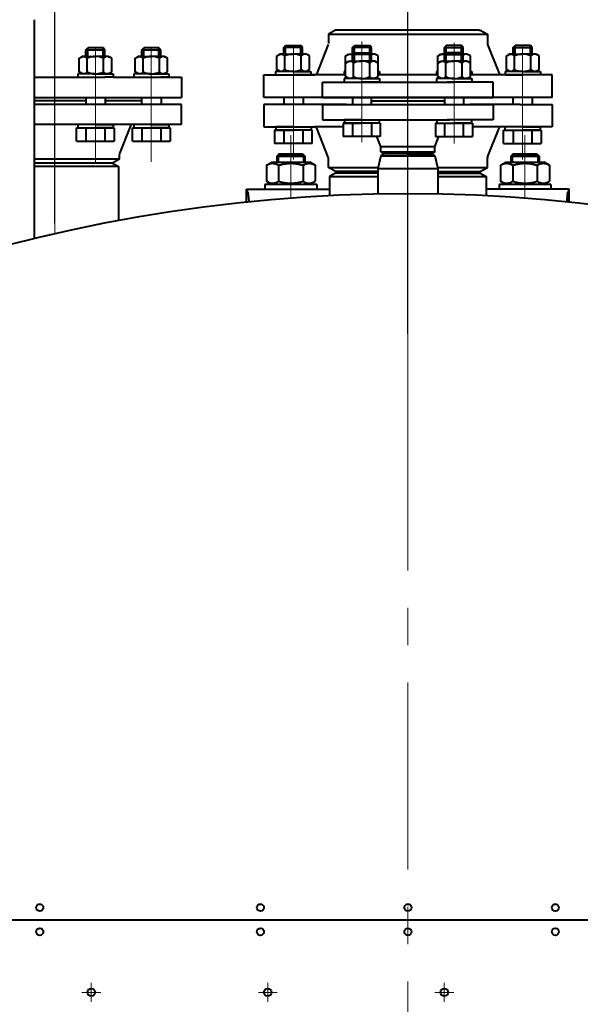
# Model space of a CAD drawing. Units: millimetres. Extents: x -24632 to -6812, y -29707 to -21307.
# Drawn here: x -14598 to -14122, y -22679 to -21842 of the extents above; entities that cross this region are included whole.
import ezdxf

# ---------------------------------------------------------------- set-up
doc = ezdxf.new("R2010")
doc.units = ezdxf.units.MM
doc.linetypes.add('CENTER', pattern=[50.8, 31.75, -6.35, 6.35, -6.35])
for name, color, linetype, lineweight in [('котел', 150, 'Continuous', 40), ('оси', 253, 'CENTER', 13), ('размеры', 253, 'Continuous', 13)]:
    doc.layers.add(name, color=color, linetype=linetype, lineweight=lineweight)
doc.styles.add('энтророс', font='geniso.shx', dxfattribs={"height": 60})
doc.dimstyles.new('20', dxfattribs={"dimtxt": 60, "dimasz": 50, "dimexe": 20, "dimexo": 0.625, "dimgap": 20, "dimtad": 1, "dimdec": 0, "dimtxsty": 'энтророс', "dimcen": 2.5, "dimadec": 0, "dimazin": 0, "dimtfac": 1, "dimtdec": 0, "dimtmove": 0, "dimatfit": 3, "dimfxl": 1, "dimarcsym": 0})

# ---------------------------------------------------------------- blocks, each defined once
blk = doc.blocks.new('*D76')
at = {"layer": 'Defpoints', "color": 0, "ltscale": 10, "transparency": 16777216}
for p in [(-12967.43, -21608.04), (-14268.02, -22109.6), (-12967.43, -22701.1)]:
    blk.add_point(p, dxfattribs=at)
at = {"layer": 'размеры', "color": 0, "lineweight": -2, "ltscale": 10, "transparency": 16777216}
for p, q in [((-14268.02, -22108.98), (-14268.02, -21588.04)), ((-12967.43, -22700.48), (-12967.43, -21588.04)), ((-14218.02, -21608.04), (-13017.43, -21608.04))]:
    blk.add_line(p, q, dxfattribs=at)
at = {"layer": 'размеры', "color": 0, "ltscale": 10, "transparency": 16777216}
for points in [[(-14218.02, -21599.7), (-14218.02, -21616.37), (-14268.02, -21608.04)], [(-13017.43, -21599.7), (-13017.43, -21616.37), (-12967.43, -21608.04)]]:
    blk.add_solid(points, dxfattribs=at)
at = {"layer": 'размеры', "color": 0, "ltscale": 10, "transparency": 16777216, "insert": (-13631.18, -21558.04), "char_height": 60, "attachment_point": 5, "style": 'энтророс'}
blk.add_mtext('1300', dxfattribs=at)
blk = doc.blocks.new('*D69')
at = {"layer": 'Defpoints', "color": 0, "ltscale": 10, "transparency": 16777216}
for p in [(-14268.02, -21709.27), (-14268.02, -21989.04), (-14568.02, -22015.75)]:
    blk.add_point(p, dxfattribs=at)
at = {"layer": 'размеры', "color": 0, "lineweight": -2, "ltscale": 10, "transparency": 16777216}
for p, q in [((-14568.02, -22015.12), (-14568.02, -21689.27)), ((-14268.02, -21988.42), (-14268.02, -21689.27)), ((-14518.02, -21709.27), (-14318.02, -21709.27))]:
    blk.add_line(p, q, dxfattribs=at)
at = {"layer": 'размеры', "color": 0, "ltscale": 10, "transparency": 16777216}
for points in [[(-14518.02, -21700.94), (-14518.02, -21717.6), (-14568.02, -21709.27)], [(-14318.02, -21700.94), (-14318.02, -21717.6), (-14268.02, -21709.27)]]:
    blk.add_solid(points, dxfattribs=at)
at = {"layer": 'размеры', "color": 0, "ltscale": 10, "transparency": 16777216, "insert": (-14411.71, -21659.27), "char_height": 60, "attachment_point": 5, "style": 'энтророс'}
blk.add_mtext('300', dxfattribs=at)
blk = doc.blocks.new('*D20')
at = {"layer": 'Defpoints', "color": 0, "ltscale": 10, "transparency": 16777216}
for p in [(-14268.02, -21709.27), (-14268.02, -21989.04), (-13968.02, -22015.75)]:
    blk.add_point(p, dxfattribs=at)
at = {"layer": 'размеры', "color": 0, "lineweight": -2, "ltscale": 10, "transparency": 16777216}
for p, q in [((-14268.02, -21988.42), (-14268.02, -21689.27)), ((-13968.02, -22015.12), (-13968.02, -21689.27)), ((-14018.02, -21709.27), (-14218.02, -21709.27))]:
    blk.add_line(p, q, dxfattribs=at)
at = {"layer": 'размеры', "color": 0, "ltscale": 10, "transparency": 16777216}
for points in [[(-14218.02, -21700.94), (-14218.02, -21717.6), (-14268.02, -21709.27)], [(-14018.02, -21700.94), (-14018.02, -21717.6), (-13968.02, -21709.27)]]:
    blk.add_solid(points, dxfattribs=at)
at = {"layer": 'размеры', "color": 0, "ltscale": 10, "transparency": 16777216, "insert": (-14124.32, -21659.27), "char_height": 60, "attachment_point": 5, "style": 'энтророс'}
blk.add_mtext('300', dxfattribs=at)

msp = doc.modelspace()

# ---------------------------------------------------------------- linework, layer by layer
at = {"layer": 'котел'}
for p, q in [((-14585.39, -22028.26), (-14585.39, -21842.21)), ((-14329.52, -21851.12), (-14335.52, -21854.58)), ((-14335.52, -21854.58), (-14335.52, -21862.48)), ((-14335.52, -21854.58), (-14200.52, -21854.58)), ((-14207.52, -21851.12), (-14329.52, -21851.12)), ((-14207.52, -21851.12), (-14206.52, -21851.12)), ((-14206.52, -21851.12), (-14200.52, -21854.58)), ((-14200.52, -21854.58), (-14200.52, -21862.48)), ((-14541.58, -21867.68), (-14540.08, -21866.18)), ((-14527.08, -21866.18), (-14540.08, -21866.18)), ((-14525.58, -21867.68), (-14527.08, -21866.18)), ((-14494.02, -21867.68), (-14492.53, -21866.18)), ((-14479.53, -21866.18), (-14492.53, -21866.18)), ((-14478.03, -21867.68), (-14479.53, -21866.18)), ((-14373.57, -21865.68), (-14372.07, -21864.18)), ((-14357.58, -21865.68), (-14373.57, -21865.69)), ((-14372.07, -21864.18), (-14359.07, -21864.18)), ((-14357.58, -21865.68), (-14359.07, -21864.18)), ((-14335.66, -21863.22), (-14345.51, -21887.86)), ((-14314.98, -21865.68), (-14313.48, -21864.18)), ((-14298.98, -21865.68), (-14314.98, -21865.69)), ((-14313.48, -21864.18), (-14300.48, -21864.18)), ((-14298.98, -21865.68), (-14300.48, -21864.18)), ((-14237.05, -21865.68), (-14235.55, -21864.18)), ((-14237.05, -21865.68), (-14221.05, -21865.69)), ((-14222.55, -21864.18), (-14235.55, -21864.18)), ((-14221.05, -21865.68), (-14222.55, -21864.18)), ((-14200.37, -21863.22), (-14190.52, -21887.86)), ((-14178.45, -21865.68), (-14176.96, -21864.18)), ((-14178.45, -21865.68), (-14162.46, -21865.69)), ((-14163.96, -21864.18), (-14176.96, -21864.18)), ((-14162.46, -21865.68), (-14163.96, -21864.18)), ((-14547.44, -21874.97), (-14544.58, -21873.32)), ((-14547.44, -21886.47), (-14547.44, -21874.97)), ((-14544.58, -21873.32), (-14533.58, -21873.32)), ((-14541.58, -21867.68), (-14525.58, -21867.69)), ((-14540.51, -21886.47), (-14540.51, -21874.97)), ((-14522.58, -21873.32), (-14533.58, -21873.32)), ((-14526.65, -21886.47), (-14526.65, -21874.97)), ((-14519.72, -21874.97), (-14522.58, -21873.32)), ((-14519.72, -21886.47), (-14519.72, -21874.97)), ((-14499.88, -21874.97), (-14497.03, -21873.32)), ((-14499.88, -21886.47), (-14499.88, -21874.97)), ((-14497.03, -21873.32), (-14486.03, -21873.32)), ((-14494.02, -21867.68), (-14478.03, -21867.69)), ((-14492.96, -21886.47), (-14492.96, -21874.97)), ((-14475.03, -21873.32), (-14486.03, -21873.32)), ((-14479.1, -21886.47), (-14479.1, -21874.97)), ((-14472.17, -21874.97), (-14475.03, -21873.32)), ((-14472.17, -21886.47), (-14472.17, -21874.97)), ((-14379.43, -21872.97), (-14376.57, -21871.32)), ((-14379.43, -21884.47), (-14379.43, -21872.97)), ((-14376.57, -21871.32), (-14365.57, -21871.32)), ((-14372.5, -21884.47), (-14372.5, -21872.97)), ((-14354.57, -21871.32), (-14365.57, -21871.32)), ((-14358.65, -21884.47), (-14358.65, -21872.97)), ((-14351.72, -21872.97), (-14354.57, -21871.32)), ((-14351.72, -21884.47), (-14351.72, -21872.97)), ((-14321.08, -21872.97), (-14318.22, -21871.32)), ((-14321.08, -21884.47), (-14321.08, -21872.97)), ((-14318.22, -21871.32), (-14314.62, -21871.32)), ((-14314.98, -21871.68), (-14313.48, -21870.18)), ((-14298.99, -21871.68), (-14314.98, -21871.69)), ((-14313.48, -21870.18), (-14300.48, -21870.18)), ((-14298.99, -21871.68), (-14300.48, -21870.18)), ((-14296.22, -21871.32), (-14299.35, -21871.32)), ((-14293.36, -21872.97), (-14296.22, -21871.32)), ((-14293.36, -21884.47), (-14293.36, -21872.97)), ((-14242.67, -21872.97), (-14239.81, -21871.32)), ((-14242.67, -21884.47), (-14242.67, -21872.97)), ((-14239.81, -21871.32), (-14236.68, -21871.32)), ((-14237.04, -21871.68), (-14235.55, -21870.18)), ((-14237.04, -21871.68), (-14221.05, -21871.69)), ((-14222.55, -21870.18), (-14235.55, -21870.18)), ((-14221.05, -21871.68), (-14222.55, -21870.18)), ((-14217.81, -21871.32), (-14221.42, -21871.32)), ((-14214.95, -21872.97), (-14217.81, -21871.32)), ((-14214.95, -21884.47), (-14214.95, -21872.97)), ((-14184.31, -21872.97), (-14181.46, -21871.32)), ((-14184.31, -21884.47), (-14184.31, -21872.97)), ((-14181.46, -21871.32), (-14170.46, -21871.32)), ((-14177.39, -21884.47), (-14177.39, -21872.97)), ((-14159.46, -21871.32), (-14170.46, -21871.32)), ((-14163.53, -21884.47), (-14163.53, -21872.97)), ((-14156.6, -21872.97), (-14159.46, -21871.32)), ((-14156.6, -21884.47), (-14156.6, -21872.97)), ((-14321.08, -21878.97), (-14318.22, -21877.32)), ((-14321.08, -21890.47), (-14321.08, -21878.97)), ((-14318.22, -21877.32), (-14307.22, -21877.32)), ((-14314.15, -21890.47), (-14314.15, -21878.97)), ((-14296.22, -21877.32), (-14307.22, -21877.32)), ((-14300.29, -21890.47), (-14300.29, -21878.97)), ((-14293.37, -21878.97), (-14296.22, -21877.32)), ((-14293.37, -21890.47), (-14293.37, -21878.97)), ((-14242.66, -21878.97), (-14239.81, -21877.32)), ((-14242.66, -21890.47), (-14242.66, -21878.97)), ((-14239.81, -21877.32), (-14228.81, -21877.32)), ((-14235.74, -21890.47), (-14235.74, -21878.97)), ((-14217.81, -21877.32), (-14228.81, -21877.32)), ((-14221.88, -21890.47), (-14221.88, -21878.97)), ((-14214.95, -21878.97), (-14217.81, -21877.32)), ((-14214.95, -21890.47), (-14214.95, -21878.97)), ((-14585.39, -21891.12), (-14525.58, -21891.12)), ((-14533.58, -21888.12), (-14548.58, -21888.12)), ((-14548.58, -21888.12), (-14548.58, -21891.12)), ((-14548.58, -21891.12), (-14533.58, -21891.12)), ((-14544.58, -21888.12), (-14547.44, -21886.47)), ((-14533.58, -21888.12), (-14544.58, -21888.12)), ((-14533.58, -21888.12), (-14518.58, -21888.12)), ((-14533.58, -21888.12), (-14522.58, -21888.12)), ((-14518.58, -21891.12), (-14525.58, -21891.12)), ((-14522.58, -21888.12), (-14519.72, -21886.47)), ((-14518.58, -21888.12), (-14518.58, -21891.12)), ((-14518.25, -21891.12), (-14460.52, -21891.12)), ((-14486.03, -21888.12), (-14501.03, -21888.12)), ((-14501.03, -21888.12), (-14501.03, -21891.12)), ((-14501.03, -21891.12), (-14486.03, -21891.12)), ((-14497.03, -21888.12), (-14499.88, -21886.47)), ((-14486.03, -21888.12), (-14497.03, -21888.12)), ((-14486.03, -21888.12), (-14471.03, -21888.12)), ((-14486.03, -21888.12), (-14475.03, -21888.12)), ((-14471.03, -21891.12), (-14478.03, -21891.12)), ((-14475.03, -21888.12), (-14472.17, -21886.47)), ((-14471.03, -21888.12), (-14471.03, -21891.12)), ((-14460.52, -21891.12), (-14460.52, -21908.12)), ((-14390.52, -21908.12), (-14390.52, -21889.12)), ((-14390.52, -21889.12), (-14347.37, -21889.12)), ((-14365.57, -21886.12), (-14380.57, -21886.12)), ((-14380.57, -21886.12), (-14380.57, -21889.12)), ((-14380.57, -21889.12), (-14373.57, -21889.12)), ((-14376.57, -21886.12), (-14379.43, -21884.47)), ((-14365.57, -21886.12), (-14376.57, -21886.12)), ((-14365.57, -21886.12), (-14350.57, -21886.12)), ((-14365.57, -21886.12), (-14354.57, -21886.12)), ((-14321.08, -21889.12), (-14365.57, -21889.12)), ((-14354.57, -21886.12), (-14351.72, -21884.47)), ((-14350.57, -21886.12), (-14350.57, -21889.12)), ((-14321.08, -21886.12), (-14322.22, -21886.12)), ((-14322.22, -21886.12), (-14322.22, -21889.12)), ((-14307.22, -21892.12), (-14322.22, -21892.12)), ((-14322.22, -21892.12), (-14322.22, -21895.12)), ((-14318.22, -21892.12), (-14321.08, -21890.47)), ((-14307.22, -21892.12), (-14318.22, -21892.12)), ((-14307.22, -21892.12), (-14292.22, -21892.12)), ((-14307.22, -21892.12), (-14296.22, -21892.12)), ((-14296.22, -21892.12), (-14293.37, -21890.47)), ((-14293.37, -21886.12), (-14292.22, -21886.12)), ((-14242.66, -21889.12), (-14293.37, -21889.12)), ((-14292.22, -21886.12), (-14292.22, -21889.12)), ((-14292.22, -21892.12), (-14292.22, -21895.12)), ((-14242.66, -21886.12), (-14243.81, -21886.12)), ((-14243.81, -21886.12), (-14243.81, -21889.12)), ((-14228.81, -21892.12), (-14243.81, -21892.12)), ((-14243.81, -21892.12), (-14243.81, -21895.12)), ((-14239.81, -21892.12), (-14242.66, -21890.47)), ((-14228.81, -21892.12), (-14239.81, -21892.12)), ((-14228.81, -21892.12), (-14213.81, -21892.12)), ((-14228.81, -21892.12), (-14217.81, -21892.12)), ((-14217.81, -21892.12), (-14214.95, -21890.47)), ((-14214.95, -21886.12), (-14213.81, -21886.12)), ((-14145.52, -21889.12), (-14214.94, -21889.12)), ((-14213.81, -21886.12), (-14213.81, -21889.12)), ((-14213.81, -21892.12), (-14213.81, -21895.12)), ((-14170.46, -21886.12), (-14185.46, -21886.12)), ((-14185.46, -21886.12), (-14185.46, -21889.12)), ((-14185.46, -21889.12), (-14170.46, -21889.12)), ((-14181.46, -21886.12), (-14184.31, -21884.47)), ((-14170.46, -21886.12), (-14181.46, -21886.12)), ((-14170.46, -21886.12), (-14155.46, -21886.12)), ((-14170.46, -21886.12), (-14159.46, -21886.12)), ((-14155.46, -21889.12), (-14162.46, -21889.12)), ((-14159.46, -21886.12), (-14156.6, -21884.47)), ((-14155.46, -21886.12), (-14155.46, -21889.12)), ((-14145.52, -21908.12), (-14145.52, -21889.12)), ((-14340.52, -21895.12), (-14232.68, -21895.12)), ((-14340.52, -21908.12), (-14340.52, -21895.12)), ((-14322.22, -21895.12), (-14315.22, -21895.12)), ((-14292.22, -21895.12), (-14307.22, -21895.12)), ((-14243.81, -21895.12), (-14228.81, -21895.12)), ((-14195.52, -21895.12), (-14234.66, -21895.12)), ((-14213.81, -21895.12), (-14220.81, -21895.12)), ((-14195.52, -21908.12), (-14195.52, -21895.12)), ((-14585.39, -21908.12), (-14460.52, -21908.12)), ((-14541.82, -21908.12), (-14541.82, -21914.12)), ((-14525.34, -21908.12), (-14525.34, -21914.12)), ((-14494.27, -21908.12), (-14494.27, -21914.12)), ((-14477.79, -21908.12), (-14477.79, -21914.12)), ((-14145.52, -21908.12), (-14390.52, -21908.12)), ((-14373.57, -21908.12), (-14373.57, -21914.12)), ((-14357.1, -21908.12), (-14357.1, -21914.12)), ((-14340.52, -21908.12), (-14268.02, -21908.12)), ((-14315.22, -21908.12), (-14315.22, -21914.12)), ((-14299.22, -21908.12), (-14299.22, -21914.12)), ((-14268.02, -21908.12), (-14195.52, -21908.12)), ((-14236.8, -21908.1), (-14236.8, -21914.1)), ((-14220.82, -21908.1), (-14220.82, -21914.1)), ((-14178.93, -21908.12), (-14178.93, -21914.12)), ((-14162.46, -21908.12), (-14162.46, -21914.12)), ((-14162.46, -21908.12), (-14162.46, -21914.12)), ((-14541.82, -21911.12), (-14585.39, -21911.12)), ((-14541.82, -21911.12), (-14585.39, -21911.12)), ((-14460.52, -21914.12), (-14585.39, -21914.12)), ((-14494.27, -21911.12), (-14525.34, -21911.12)), ((-14494.27, -21911.12), (-14525.34, -21911.12)), ((-14460.52, -21931.12), (-14460.52, -21914.12)), ((-14320.52, -21914.12), (-14390.52, -21914.12)), ((-14390.52, -21914.12), (-14390.52, -21933.12)), ((-14363.02, -21914.12), (-14390.52, -21914.12)), ((-14390.52, -21914.12), (-14390.52, -21933.12)), ((-14340.52, -21914.12), (-14340.52, -21927.12)), ((-14340.52, -21914.12), (-14222.02, -21914.12)), ((-14340.52, -21914.12), (-14340.52, -21927.12)), ((-14340.52, -21914.12), (-14222.02, -21914.12)), ((-14340.52, -21914.12), (-14340.52, -21927.12)), ((-14340.52, -21914.12), (-14222.02, -21914.12)), ((-14340.52, -21914.12), (-14340.52, -21927.12)), ((-14340.52, -21914.12), (-14314.02, -21914.12)), ((-14320.52, -21914.12), (-14314.02, -21914.12)), ((-14320.52, -21914.12), (-14314.02, -21914.12)), ((-14320.52, -21914.12), (-14314.02, -21914.12)), ((-14320.52, -21914.12), (-14314.02, -21914.12)), ((-14299.22, -21911.12), (-14236.8, -21911.12)), ((-14222.02, -21914.12), (-14215.52, -21914.12)), ((-14222.02, -21914.12), (-14195.52, -21914.12)), ((-14222.02, -21914.12), (-14215.52, -21914.12)), ((-14222.02, -21914.12), (-14195.52, -21914.12)), ((-14222.02, -21914.12), (-14215.52, -21914.12)), ((-14222.02, -21914.12), (-14195.52, -21914.12)), ((-14222.02, -21914.12), (-14215.52, -21914.12)), ((-14222.02, -21914.12), (-14195.52, -21914.12)), ((-14173.02, -21914.12), (-14215.52, -21914.12)), ((-14195.52, -21914.12), (-14195.52, -21927.12)), ((-14195.52, -21914.12), (-14195.52, -21927.12)), ((-14195.52, -21914.12), (-14195.52, -21927.12)), ((-14195.52, -21914.12), (-14195.52, -21927.12)), ((-14173.02, -21914.12), (-14145.52, -21914.12)), ((-14145.52, -21914.12), (-14145.52, -21933.12)), ((-14460.52, -21931.12), (-14585.39, -21931.12)), ((-14533.58, -21931.12), (-14548.58, -21931.12)), ((-14548.58, -21931.12), (-14548.58, -21934.12)), ((-14533.58, -21931.12), (-14518.58, -21931.12)), ((-14518.58, -21931.12), (-14518.58, -21934.12)), ((-14512.87, -21955.76), (-14503.52, -21932.37)), ((-14486.03, -21931.12), (-14501.03, -21931.12)), ((-14501.03, -21931.12), (-14501.03, -21934.12)), ((-14486.03, -21931.12), (-14471.03, -21931.12)), ((-14471.03, -21931.12), (-14471.03, -21934.12)), ((-14390.52, -21933.12), (-14347.37, -21933.12)), ((-14390.52, -21933.12), (-14347.37, -21933.12)), ((-14365.34, -21933.12), (-14380.34, -21933.12)), ((-14380.34, -21933.12), (-14380.34, -21936.12)), ((-14365.34, -21933.12), (-14350.34, -21933.12)), ((-14350.34, -21933.12), (-14350.34, -21936.12)), ((-14322.98, -21933.12), (-14347.37, -21933.12)), ((-14340.52, -21927.12), (-14232.68, -21927.12)), ((-14340.52, -21927.12), (-14232.68, -21927.12)), ((-14340.52, -21927.12), (-14234.67, -21927.12)), ((-14340.52, -21927.12), (-14301.37, -21927.12)), ((-14306.98, -21927.12), (-14321.98, -21927.12)), ((-14321.98, -21927.12), (-14321.98, -21930.12)), ((-14321.98, -21930.12), (-14306.98, -21930.12)), ((-14306.99, -21927.12), (-14301.37, -21927.12)), ((-14306.99, -21927.12), (-14301.37, -21927.12)), ((-14306.99, -21927.12), (-14301.37, -21927.12)), ((-14306.99, -21927.12), (-14301.37, -21927.12)), ((-14306.98, -21927.12), (-14301.37, -21927.12)), ((-14292.46, -21927.12), (-14292.46, -21930.12)), ((-14243.57, -21927.12), (-14243.57, -21930.12)), ((-14234.67, -21927.12), (-14232.68, -21927.12)), ((-14234.67, -21927.12), (-14232.68, -21927.12)), ((-14234.67, -21927.12), (-14232.68, -21927.12)), ((-14234.67, -21927.12), (-14232.68, -21927.12)), ((-14195.51, -21927.12), (-14234.66, -21927.12)), ((-14195.51, -21927.12), (-14234.66, -21927.12)), ((-14195.51, -21927.12), (-14234.66, -21927.12)), ((-14195.51, -21927.12), (-14234.66, -21927.12)), ((-14234.66, -21927.12), (-14232.68, -21927.12)), ((-14214.04, -21930.12), (-14229.04, -21930.12)), ((-14214.04, -21927.12), (-14214.04, -21930.12)), ((-14145.52, -21933.12), (-14213.04, -21933.12)), ((-14170.7, -21933.12), (-14185.7, -21933.12)), ((-14185.7, -21933.12), (-14185.7, -21936.12)), ((-14170.7, -21933.12), (-14155.7, -21933.12)), ((-14155.7, -21933.12), (-14155.7, -21936.12)), ((-14548.58, -21934.12), (-14533.58, -21934.12)), ((-14518.58, -21934.12), (-14533.58, -21934.12)), ((-14501.03, -21934.12), (-14486.03, -21934.12)), ((-14471.03, -21934.12), (-14486.03, -21934.12)), ((-14380.34, -21936.12), (-14365.34, -21936.12)), ((-14350.34, -21936.12), (-14365.34, -21936.12)), ((-14335.66, -21959.01), (-14345.51, -21934.37)), ((-14335.66, -21959.01), (-14345.51, -21934.37)), ((-14291.46, -21941.32), (-14322.98, -21941.32)), ((-14291.16, -21949.26), (-14294.34, -21941.32)), ((-14244.88, -21949.26), (-14241.7, -21941.32)), ((-14244.57, -21941.32), (-14213.04, -21941.32)), ((-14200.37, -21959.01), (-14190.52, -21934.37)), ((-14200.37, -21959.01), (-14190.52, -21934.37)), ((-14185.7, -21936.12), (-14170.7, -21936.12)), ((-14155.7, -21936.12), (-14170.7, -21936.12)), ((-14549.58, -21945.32), (-14517.58, -21945.32)), ((-14502.03, -21945.32), (-14470.03, -21945.32)), ((-14349.34, -21947.32), (-14381.34, -21947.32)), ((-14291.02, -21954.38), (-14291.02, -21950)), ((-14291.02, -21950), (-14245.02, -21950)), ((-14291.02, -21954.38), (-14291.02, -21950)), ((-14245.02, -21954.38), (-14245.02, -21950)), ((-14245.02, -21954.38), (-14245.02, -21950)), ((-14186.7, -21947.32), (-14154.7, -21947.32)), ((-14513.02, -21960.65), (-14513.02, -21956.5)), ((-14377.52, -21956.12), (-14379.52, -21958.12)), ((-14379.52, -21958.12), (-14379.52, -21963.12)), ((-14379.52, -21958.12), (-14355.52, -21958.12)), ((-14378.32, -21956.92), (-14378.32, -21963.12)), ((-14356.72, -21956.92), (-14378.32, -21956.92)), ((-14377.52, -21956.12), (-14357.52, -21956.12)), ((-14357.52, -21956.12), (-14355.52, -21958.12)), ((-14356.72, -21956.92), (-14356.72, -21963.12)), ((-14355.52, -21958.12), (-14355.52, -21963.12)), ((-14291.02, -21957.85), (-14293.52, -21968.68)), ((-14291.02, -21957.85), (-14293.52, -21968.68)), ((-14291.02, -21954.38), (-14288.02, -21956.12)), ((-14291.02, -21954.38), (-14245.02, -21954.38)), ((-14291.02, -21954.38), (-14288.02, -21956.12)), ((-14291.02, -21954.38), (-14245.02, -21954.38)), ((-14288.02, -21956.12), (-14291.02, -21957.85)), ((-14288.02, -21956.12), (-14291.02, -21957.85)), ((-14291.02, -21957.85), (-14245.02, -21957.85)), ((-14291.02, -21957.85), (-14245.02, -21957.85)), ((-14248.02, -21956.12), (-14288.02, -21956.12)), ((-14268.02, -21956.12), (-14288.02, -21956.12)), ((-14248.02, -21956.12), (-14288.02, -21956.12)), ((-14248.02, -21956.12), (-14288.02, -21956.12)), ((-14268.02, -21956.12), (-14288.02, -21956.12)), ((-14248.02, -21956.12), (-14288.02, -21956.12)), ((-14268.02, -21956.12), (-14248.02, -21956.12)), ((-14268.02, -21956.12), (-14248.02, -21956.12)), ((-14268.02, -21956.12), (-14248.02, -21956.12)), ((-14268.02, -21956.12), (-14248.02, -21956.12)), ((-14245.02, -21954.38), (-14248.02, -21956.12)), ((-14245.02, -21954.38), (-14248.02, -21956.12)), ((-14248.02, -21956.12), (-14245.02, -21957.85)), ((-14248.02, -21956.12), (-14245.02, -21957.85)), ((-14245.02, -21957.85), (-14242.52, -21968.68)), ((-14245.02, -21957.85), (-14242.52, -21968.68)), ((-14178.52, -21956.12), (-14180.52, -21958.12)), ((-14180.52, -21958.12), (-14180.52, -21963.12)), ((-14180.52, -21958.12), (-14156.52, -21958.12)), ((-14179.32, -21956.92), (-14179.32, -21963.12)), ((-14157.72, -21956.92), (-14179.32, -21956.92)), ((-14178.52, -21956.12), (-14158.52, -21956.12)), ((-14158.52, -21956.12), (-14156.52, -21958.12)), ((-14157.72, -21956.92), (-14157.72, -21963.12)), ((-14156.52, -21958.12), (-14156.52, -21963.12)), ((-14513.02, -21960.65), (-14585.39, -21960.65)), ((-14520.02, -21964.12), (-14585.39, -21964.12)), ((-14520.02, -21964.12), (-14585.39, -21964.12)), ((-14519.02, -21964.12), (-14585.39, -21964.12)), ((-14514.02, -21967), (-14585.39, -21967)), ((-14513.02, -21960.65), (-14519.02, -21964.12)), ((-14519.02, -21964.12), (-14514.02, -21967)), ((-14514.02, -21967), (-14514.02, -22012.9)), ((-14388.3, -21965.76), (-14383.72, -21963.12)), ((-14388.3, -21965.76), (-14388.3, -21979.47)), ((-14383.72, -21963.12), (-14351.32, -21963.12)), ((-14377.91, -21965.76), (-14377.91, -21979.47)), ((-14357.12, -21965.76), (-14357.12, -21979.47)), ((-14346.73, -21965.76), (-14351.32, -21963.12)), ((-14346.73, -21965.76), (-14346.73, -21979.47)), ((-14335.52, -21967.65), (-14335.52, -21959.75)), ((-14200.52, -21967.65), (-14200.52, -21959.75)), ((-14189.3, -21965.76), (-14184.72, -21963.12)), ((-14189.3, -21965.76), (-14189.3, -21979.47)), ((-14184.72, -21963.12), (-14152.32, -21963.12)), ((-14178.91, -21965.76), (-14178.91, -21979.47)), ((-14158.12, -21965.76), (-14158.12, -21979.47)), ((-14147.73, -21965.76), (-14152.32, -21963.12)), ((-14147.73, -21965.76), (-14147.73, -21979.47)), ((-14329.52, -21971.12), (-14335.52, -21967.65)), ((-14335.52, -21967.65), (-14293.28, -21967.65)), ((-14329.52, -21972.62), (-14334.52, -21975.5)), ((-14334.52, -21975.5), (-14334.52, -21991.76)), ((-14334.52, -21975.5), (-14293.52, -21975.5)), ((-14293.52, -21971.12), (-14329.52, -21971.12)), ((-14328.52, -21971.12), (-14329.52, -21971.12)), ((-14328.52, -21972.62), (-14329.52, -21972.62)), ((-14293.52, -21972.62), (-14328.52, -21972.62)), ((-14293.52, -21968.68), (-14293.52, -21990.35)), ((-14293.52, -21968.68), (-14242.52, -21968.68)), ((-14293.51, -21968.65), (-14293.51, -21990.35)), ((-14293.51, -21968.65), (-14242.52, -21968.65)), ((-14242.76, -21967.65), (-14200.52, -21967.65)), ((-14242.52, -21968.68), (-14242.52, -21990.35)), ((-14242.52, -21968.68), (-14242.52, -21990.35)), ((-14242.52, -21971.12), (-14206.52, -21971.12)), ((-14242.52, -21972.62), (-14207.52, -21972.62)), ((-14242.52, -21975.5), (-14201.52, -21975.5)), ((-14207.52, -21971.12), (-14206.52, -21971.12)), ((-14207.52, -21972.62), (-14206.52, -21972.62)), ((-14206.52, -21971.12), (-14200.52, -21967.65)), ((-14206.52, -21972.62), (-14201.52, -21975.5)), ((-14201.52, -21975.5), (-14201.52, -21991.76)), ((-14389.52, -21982.12), (-14389.52, -21986.12)), ((-14345.52, -21982.12), (-14389.52, -21982.12)), ((-14383.72, -21982.12), (-14388.3, -21979.47)), ((-14351.32, -21982.12), (-14346.73, -21979.47)), ((-14345.52, -21982.12), (-14345.52, -21986.12)), ((-14190.52, -21982.12), (-14190.52, -21986.12)), ((-14146.52, -21982.12), (-14190.52, -21982.12)), ((-14184.72, -21982.12), (-14189.3, -21979.47)), ((-14152.32, -21982.12), (-14147.73, -21979.47)), ((-14146.52, -21982.12), (-14146.52, -21986.12)), ((-14404.17, -21987.7), (-14405.02, -21986.12)), ((-14405.02, -21997.13), (-14405.02, -21986.12)), ((-14405.02, -21986.12), (-14334.52, -21986.12)), ((-14131.02, -21986.12), (-14201.52, -21986.12)), ((-14131.02, -21997.13), (-14131.02, -21986.12))]:
    msp.add_line(p, q, dxfattribs=at)
at = {"layer": 'котел', "ltscale": 50, "extrusion": (1, 0, 0)}
for p, q in [((-14540.08, -21873.32), (-14540.08, -21866.18)), ((-14527.08, -21873.32), (-14527.08, -21866.18)), ((-14492.53, -21873.32), (-14492.53, -21866.18)), ((-14479.53, -21873.32), (-14479.53, -21866.18)), ((-14235.55, -21871.32), (-14235.55, -21864.18)), ((-14222.55, -21871.32), (-14222.55, -21864.18)), ((-14176.96, -21871.32), (-14176.96, -21864.18)), ((-14163.96, -21871.32), (-14163.96, -21864.18)), ((-14235.55, -21877.32), (-14235.55, -21870.18)), ((-14222.55, -21877.32), (-14222.55, -21870.18))]:
    msp.add_line(p, q, dxfattribs=at)
at = {"layer": 'котел', "extrusion": (-1, 0, 0)}
for p, q in [((-14373.57, -21871.32), (-14373.57, -21865.69)), ((-14314.98, -21871.32), (-14314.98, -21865.69)), ((-14237.05, -21871.32), (-14237.05, -21865.69)), ((-14178.46, -21871.32), (-14178.46, -21865.69)), ((-14541.58, -21873.32), (-14541.58, -21867.69)), ((-14494.03, -21873.32), (-14494.03, -21867.69)), ((-14314.98, -21877.32), (-14314.98, -21871.69)), ((-14237.05, -21877.32), (-14237.05, -21871.69))]:
    msp.add_line(p, q, dxfattribs=at)
at = {"layer": 'котел', "ltscale": 50, "extrusion": (-1, 0, 0)}
for p, q in [((-14372.07, -21871.32), (-14372.07, -21864.18)), ((-14359.07, -21871.32), (-14359.07, -21864.18)), ((-14313.48, -21871.32), (-14313.48, -21864.18)), ((-14300.48, -21871.32), (-14300.48, -21864.18)), ((-14313.48, -21877.32), (-14313.48, -21870.18)), ((-14300.48, -21877.32), (-14300.48, -21870.18))]:
    msp.add_line(p, q, dxfattribs=at)
at = {"layer": 'котел', "extrusion": (1, 0, 0)}
for p, q in [((-14357.57, -21871.32), (-14357.57, -21865.69)), ((-14298.98, -21871.32), (-14298.98, -21865.69)), ((-14221.05, -21871.32), (-14221.05, -21865.69)), ((-14162.46, -21871.32), (-14162.46, -21865.69)), ((-14525.58, -21873.32), (-14525.58, -21867.69)), ((-14478.03, -21873.32), (-14478.03, -21867.69)), ((-14298.98, -21877.32), (-14298.98, -21871.69)), ((-14221.05, -21877.32), (-14221.05, -21871.69))]:
    msp.add_line(p, q, dxfattribs=at)
at = {"layer": 'котел', "ltscale": 50}
msp.add_line((-15395.53, -22606.86, 0), (-13140.5, -22606.86, 0), dxfattribs=at)
at = {"layer": 'котел', "extrusion": (-1, 0, 0)}
for points, elevation in [([(21930.12, 0), (21941.32, 0)], 14322.98), ([(21930.12, 0), (21941.32, 0)], 14314.98), ([(21930.12, 0), (21941.32, 0)], 14298.98), ([(21936.12, 0), (21947.32, 0)], 14381.34), ([(21936.12, 0), (21947.32, 0)], 14373.34), ([(21936.12, 0), (21947.32, 0)], 14357.34), ([(21947.32, 0), (21936.12, 0)], 14349.34)]:
    msp.add_lwpolyline(points, dxfattribs=dict(at, elevation=elevation))
at = {"layer": 'котел', "extrusion": (0, 1, 0)}
for points, elevation in [([(14314.98, 0), (14322.98, 0)], -21930.12), ([(14291.46, 0), (14314.98, 0)], -21930.12), ([(14244.57, 0), (14221.04, 0)], -21930.12), ([(14221.04, 0), (14213.04, 0)], -21930.12), ([(14549.58, 0), (14541.58, 0)], -21934.12), ([(14541.58, 0), (14525.58, 0)], -21934.12), ([(14525.58, 0), (14517.58, 0)], -21934.12), ([(14502.03, 0), (14494.03, 0)], -21934.12), ([(14494.03, 0), (14478.03, 0)], -21934.12), ([(14478.03, 0), (14470.03, 0)], -21934.12), ([(14373.34, 0), (14381.34, 0)], -21936.12), ([(14357.34, 0), (14373.34, 0)], -21936.12), ([(14349.34, 0), (14357.34, 0)], -21936.12), ([(14186.7, 0), (14178.7, 0)], -21936.12), ([(14178.7, 0), (14162.7, 0)], -21936.12), ([(14162.7, 0), (14154.7, 0)], -21936.12)]:
    msp.add_lwpolyline(points, dxfattribs=dict(at, elevation=elevation))
at = {"layer": 'котел', "extrusion": (1, 0, 0)}
for points, elevation in [([(-21930.12, 0), (-21941.32, 0)], -14291.46), ([(-21930.12, 0), (-21941.32, 0)], -14237.04), ([(-21930.12, 0), (-21941.32, 0)], -14221.04), ([(-21930.12, 0), (-21941.32, 0)], -14213.04), ([(-21945.32, 0), (-21934.12, 0)], -14549.58), ([(-21934.12, 0), (-21945.32, 0)], -14541.58), ([(-21934.12, 0), (-21945.32, 0)], -14525.58), ([(-21934.12, 0), (-21945.32, 0)], -14517.58), ([(-21945.32, 0), (-21934.12, 0)], -14502.03), ([(-21934.12, 0), (-21945.32, 0)], -14494.03), ([(-21934.12, 0), (-21945.32, 0)], -14478.03), ([(-21934.12, 0), (-21945.32, 0)], -14470.03), ([(-21947.32, 0), (-21936.12, 0)], -14186.7), ([(-21936.12, 0), (-21947.32, 0)], -14178.7), ([(-21936.12, 0), (-21947.32, 0)], -14162.7), ([(-21936.12, 0), (-21947.32, 0)], -14154.7)]:
    msp.add_lwpolyline(points, dxfattribs=dict(at, elevation=elevation))
at = {"layer": 'котел', "extrusion": (-1, 1.09911e-11, 0), "elevation": 14244.57}
msp.add_lwpolyline([(21930.12, 0), (21941.32, 0)], dxfattribs=at)
at = {"layer": 'котел'}
for points in [[(-14388.3, -21965.76), (-14387.89, -21965.54), (-14387.49, -21965.33), (-14387.1, -21965.13), (-14386.71, -21964.96), (-14386.32, -21964.8), (-14385.94, -21964.66), (-14385.56, -21964.54), (-14385.18, -21964.43), (-14384.8, -21964.34), (-14384.43, -21964.27), (-14384.05, -21964.21), (-14383.67, -21964.18), (-14383.29, -21964.16), (-14382.91, -21964.16), (-14382.54, -21964.18), (-14382.16, -21964.21), (-14381.78, -21964.27), (-14381.4, -21964.34), (-14381.03, -21964.43), (-14380.65, -21964.54), (-14380.27, -21964.66), (-14379.88, -21964.8)], [(-14379.88, -21964.8), (-14379.5, -21964.96), (-14379.11, -21965.13), (-14378.71, -21965.33), (-14378.31, -21965.54), (-14377.91, -21965.76)], [(-14377.91, -21965.76), (-14377.1, -21965.54), (-14376.3, -21965.33), (-14375.5, -21965.13), (-14374.72, -21964.96), (-14373.96, -21964.8), (-14373.19, -21964.66), (-14372.43, -21964.54), (-14371.67, -21964.43), (-14370.91, -21964.34), (-14370.16, -21964.27), (-14369.4, -21964.21), (-14368.65, -21964.18), (-14367.89, -21964.16), (-14367.14, -21964.16), (-14366.38, -21964.18), (-14365.63, -21964.21), (-14364.87, -21964.27), (-14364.11, -21964.34), (-14363.36, -21964.43), (-14362.6, -21964.54), (-14361.84, -21964.66), (-14361.07, -21964.8), (-14360.31, -21964.96), (-14359.53, -21965.13), (-14358.74, -21965.33), (-14357.93, -21965.54), (-14357.12, -21965.76)], [(-14357.12, -21965.76), (-14356.72, -21965.54), (-14356.32, -21965.33), (-14355.92, -21965.13), (-14355.53, -21964.96)], [(-14355.53, -21964.96), (-14355.15, -21964.8), (-14354.76, -21964.66), (-14354.38, -21964.54), (-14354, -21964.43), (-14353.63, -21964.34), (-14353.25, -21964.27), (-14352.87, -21964.21), (-14352.49, -21964.18), (-14352.12, -21964.16), (-14351.74, -21964.16), (-14351.36, -21964.18), (-14350.98, -21964.21), (-14350.6, -21964.27), (-14350.23, -21964.34), (-14349.85, -21964.43), (-14349.47, -21964.54), (-14349.09, -21964.66), (-14348.71, -21964.8), (-14348.32, -21964.96), (-14347.93, -21965.13), (-14347.54, -21965.33), (-14347.14, -21965.54), (-14346.73, -21965.76)], [(-14189.3, -21965.76), (-14188.89, -21965.54), (-14188.49, -21965.33), (-14188.1, -21965.13), (-14187.71, -21964.96), (-14187.32, -21964.8), (-14186.94, -21964.66), (-14186.56, -21964.54), (-14186.18, -21964.43), (-14185.8, -21964.34), (-14185.43, -21964.27), (-14185.05, -21964.21), (-14184.67, -21964.18), (-14184.29, -21964.16), (-14183.91, -21964.16), (-14183.54, -21964.18), (-14183.16, -21964.21), (-14182.78, -21964.27), (-14182.4, -21964.34), (-14182.03, -21964.43), (-14181.65, -21964.54), (-14181.27, -21964.66), (-14180.88, -21964.8)], [(-14180.88, -21964.8), (-14180.5, -21964.96), (-14180.11, -21965.13), (-14179.71, -21965.33), (-14179.31, -21965.54), (-14178.91, -21965.76)], [(-14178.91, -21965.76), (-14178.1, -21965.54), (-14177.3, -21965.33), (-14176.5, -21965.13), (-14175.73, -21964.96), (-14174.96, -21964.8), (-14174.19, -21964.66), (-14173.43, -21964.54), (-14172.67, -21964.43), (-14171.92, -21964.34), (-14171.16, -21964.27), (-14170.4, -21964.21), (-14169.65, -21964.18), (-14168.89, -21964.16), (-14168.14, -21964.16), (-14167.38, -21964.18), (-14166.63, -21964.21), (-14165.87, -21964.27), (-14165.11, -21964.34), (-14164.36, -21964.43), (-14163.6, -21964.54), (-14162.84, -21964.66), (-14162.07, -21964.8), (-14161.31, -21964.96), (-14160.53, -21965.13), (-14159.74, -21965.33), (-14158.93, -21965.54), (-14158.12, -21965.76)], [(-14158.12, -21965.76), (-14157.72, -21965.54), (-14157.32, -21965.33), (-14156.92, -21965.13), (-14156.53, -21964.96)], [(-14156.53, -21964.96), (-14156.15, -21964.8), (-14155.77, -21964.66), (-14155.38, -21964.54), (-14155.01, -21964.43), (-14154.63, -21964.34), (-14154.25, -21964.27), (-14153.87, -21964.21), (-14153.49, -21964.18), (-14153.12, -21964.16), (-14152.74, -21964.16), (-14152.36, -21964.18), (-14151.98, -21964.21), (-14151.61, -21964.27), (-14151.23, -21964.34), (-14150.85, -21964.43), (-14150.47, -21964.54), (-14150.09, -21964.66), (-14149.71, -21964.8), (-14149.32, -21964.96), (-14148.93, -21965.13), (-14148.54, -21965.33), (-14148.14, -21965.54), (-14147.73, -21965.76)], [(-14388.3, -21979.47), (-14387.89, -21979.7), (-14387.49, -21979.91), (-14387.1, -21980.1), (-14386.71, -21980.28), (-14386.32, -21980.43), (-14385.94, -21980.57), (-14385.56, -21980.7), (-14385.18, -21980.8), (-14384.8, -21980.89), (-14384.43, -21980.97), (-14384.05, -21981.02), (-14383.67, -21981.06), (-14383.29, -21981.08), (-14382.91, -21981.08), (-14382.54, -21981.06), (-14382.16, -21981.02), (-14381.78, -21980.97), (-14381.4, -21980.89), (-14381.03, -21980.8), (-14380.65, -21980.7), (-14380.27, -21980.57), (-14379.88, -21980.43)], [(-14379.88, -21980.43), (-14379.5, -21980.28), (-14379.11, -21980.1), (-14378.71, -21979.91), (-14378.31, -21979.7), (-14377.91, -21979.47)], [(-14377.91, -21979.47), (-14377.1, -21979.7), (-14376.3, -21979.91), (-14375.5, -21980.1), (-14374.72, -21980.28), (-14373.96, -21980.43), (-14373.19, -21980.57), (-14372.43, -21980.7), (-14371.67, -21980.8), (-14370.91, -21980.89), (-14370.16, -21980.97), (-14369.4, -21981.02), (-14368.65, -21981.06), (-14367.89, -21981.08), (-14367.14, -21981.08), (-14366.38, -21981.06), (-14365.63, -21981.02), (-14364.87, -21980.97), (-14364.11, -21980.89), (-14363.36, -21980.8), (-14362.6, -21980.7), (-14361.84, -21980.57), (-14361.07, -21980.43), (-14360.31, -21980.28), (-14359.53, -21980.1), (-14358.74, -21979.91), (-14357.93, -21979.7), (-14357.12, -21979.47)], [(-14357.12, -21979.47), (-14356.72, -21979.7), (-14356.32, -21979.91), (-14355.92, -21980.1), (-14355.53, -21980.28)], [(-14355.53, -21980.28), (-14355.15, -21980.43), (-14354.76, -21980.57), (-14354.38, -21980.7), (-14354, -21980.8), (-14353.63, -21980.89), (-14353.25, -21980.97), (-14352.87, -21981.02), (-14352.49, -21981.06), (-14352.12, -21981.08), (-14351.74, -21981.08), (-14351.36, -21981.06), (-14350.98, -21981.02), (-14350.6, -21980.97), (-14350.23, -21980.89), (-14349.85, -21980.8), (-14349.47, -21980.7), (-14349.09, -21980.57), (-14348.71, -21980.43), (-14348.32, -21980.28), (-14347.93, -21980.1), (-14347.54, -21979.91), (-14347.14, -21979.7), (-14346.73, -21979.47)], [(-14189.3, -21979.47), (-14188.89, -21979.7), (-14188.49, -21979.91), (-14188.1, -21980.1), (-14187.71, -21980.28), (-14187.32, -21980.43), (-14186.94, -21980.57), (-14186.56, -21980.7), (-14186.18, -21980.8), (-14185.8, -21980.89), (-14185.43, -21980.97), (-14185.05, -21981.02), (-14184.67, -21981.06), (-14184.29, -21981.08), (-14183.91, -21981.08), (-14183.54, -21981.06), (-14183.16, -21981.02), (-14182.78, -21980.97), (-14182.4, -21980.89), (-14182.03, -21980.8), (-14181.65, -21980.7), (-14181.27, -21980.57), (-14180.88, -21980.43)], [(-14180.88, -21980.43), (-14180.5, -21980.28), (-14180.11, -21980.1), (-14179.71, -21979.91), (-14179.31, -21979.7), (-14178.91, -21979.47)], [(-14178.91, -21979.47), (-14178.1, -21979.7), (-14177.3, -21979.91), (-14176.5, -21980.1), (-14175.73, -21980.28), (-14174.96, -21980.43), (-14174.19, -21980.57), (-14173.43, -21980.7), (-14172.67, -21980.8), (-14171.92, -21980.89), (-14171.16, -21980.97), (-14170.4, -21981.02), (-14169.65, -21981.06), (-14168.89, -21981.08), (-14168.14, -21981.08), (-14167.38, -21981.06), (-14166.63, -21981.02), (-14165.87, -21980.97), (-14165.11, -21980.89), (-14164.36, -21980.8), (-14163.6, -21980.7), (-14162.84, -21980.57), (-14162.07, -21980.43), (-14161.31, -21980.28), (-14160.53, -21980.1), (-14159.74, -21979.91), (-14158.93, -21979.7), (-14158.12, -21979.47)], [(-14158.12, -21979.47), (-14157.72, -21979.7), (-14157.32, -21979.91), (-14156.92, -21980.1), (-14156.53, -21980.28)], [(-14156.53, -21980.28), (-14156.15, -21980.43), (-14155.77, -21980.57), (-14155.38, -21980.7), (-14155.01, -21980.8), (-14154.63, -21980.89), (-14154.25, -21980.97), (-14153.87, -21981.02), (-14153.49, -21981.06), (-14153.12, -21981.08), (-14152.74, -21981.08), (-14152.36, -21981.06), (-14151.98, -21981.02), (-14151.61, -21980.97), (-14151.23, -21980.89), (-14150.85, -21980.8), (-14150.47, -21980.7), (-14150.09, -21980.57), (-14149.71, -21980.43), (-14149.32, -21980.28), (-14148.93, -21980.1), (-14148.54, -21979.91), (-14148.14, -21979.7), (-14147.73, -21979.47)], [(-14402.86, -21996.91), (-14402.96, -21995.76), (-14403.09, -21994.32), (-14403.22, -21993), (-14403.35, -21991.82), (-14403.48, -21990.78), (-14403.62, -21989.88), (-14403.76, -21989.12), (-14403.89, -21988.51), (-14404.03, -21988.03), (-14404.17, -21987.7)], [(-14131.86, -21987.7), (-14132, -21988.03), (-14132.14, -21988.51), (-14132.28, -21989.12), (-14132.41, -21989.88), (-14132.55, -21990.78), (-14132.68, -21991.82), (-14132.81, -21993), (-14132.95, -21994.32), (-14133.08, -21995.76), (-14133.17, -21996.91)]]:
    msp.add_lwpolyline(points, dxfattribs=at)
at = {"layer": 'котел', "ltscale": 50}
for centre in [(-14580.81, -22596.51, 0), (-14393.31, -22596.51, 0), (-14268.01, -22596.51), (-14142.72, -22596.51, 0), (-14580.82, -22617.11, 0), (-14393.32, -22617.11, 0), (-14268.02, -22617.11), (-14142.71, -22617.11, 0)]:
    msp.add_circle(centre, 3, dxfattribs=at)
at = {"layer": 'котел'}
for centre in [(-14537.07, -22668.54), (-14387.07, -22668.54), (-14237.07, -22668.54)]:
    msp.add_circle(centre, 3.25, dxfattribs=at)
for centre, radius, start, end in [((-14198.52, -21862.48), 2, 180, 201.80141), ((-14543.72, -21877.63), 4.17, 39.66161, 123.28555), ((-14533.58, -21888.69), 15.38, 90, 116.77834), ((-14533.58, -21888.69), 15.38, 63.22166, 90), ((-14523.44, -21877.63), 4.17, 56.71445, 140.33839), ((-14496.17, -21877.63), 4.17, 39.66161, 123.28555), ((-14486.03, -21888.69), 15.38, 90, 116.77834), ((-14486.03, -21888.69), 15.38, 63.22166, 90), ((-14475.89, -21877.63), 4.17, 56.71445, 140.33839), ((-14375.71, -21875.63), 4.17, 39.66161, 123.28555), ((-14365.57, -21886.69), 15.38, 90, 116.77834), ((-14365.57, -21886.69), 15.38, 63.22166, 90), ((-14355.43, -21875.63), 4.17, 56.71445, 140.33839), ((-14317.36, -21875.63), 4.17, 55.25246, 123.28555), ((-14297.08, -21875.63), 4.17, 56.71445, 117.11391), ((-14238.95, -21875.63), 4.17, 62.88609, 123.28555), ((-14218.67, -21875.63), 4.17, 56.71445, 124.74754), ((-14180.6, -21875.63), 4.17, 39.66161, 123.28555), ((-14170.46, -21886.69), 15.38, 90, 116.77834), ((-14170.46, -21886.69), 15.38, 63.22166, 90), ((-14160.32, -21875.63), 4.17, 56.71445, 140.33839), ((-14317.36, -21881.63), 4.17, 39.66161, 123.28555), ((-14307.22, -21892.69), 15.38, 90, 116.77834), ((-14307.22, -21892.69), 15.38, 63.22166, 90), ((-14297.08, -21881.63), 4.17, 56.71445, 140.33839), ((-14238.95, -21881.63), 4.17, 39.66161, 123.28555), ((-14228.81, -21892.69), 15.38, 90, 116.77834), ((-14228.81, -21892.69), 15.38, 63.22166, 90), ((-14218.67, -21881.63), 4.17, 56.71445, 140.33839), ((-14543.72, -21883.81), 4.17, 236.71445, 320.33839), ((-14533.58, -21872.74), 15.38, 243.22166, 270), ((-14533.58, -21872.74), 15.38, 270, 296.77834), ((-14523.44, -21883.81), 4.17, 219.66161, 303.28555), ((-14496.17, -21883.81), 4.17, 236.71445, 320.33839), ((-14486.03, -21872.74), 15.38, 243.22166, 270), ((-14486.03, -21872.74), 15.38, 270, 296.77834), ((-14475.89, -21883.81), 4.17, 219.66161, 303.28555), ((-14375.71, -21881.81), 4.17, 236.71445, 320.33839), ((-14365.57, -21870.74), 15.38, 243.22166, 270), ((-14365.57, -21870.74), 15.38, 270, 296.77834), ((-14355.43, -21881.81), 4.17, 219.66161, 303.28555), ((-14347.37, -21887.12), 2, 270, 338.19859), ((-14317.36, -21887.81), 4.17, 236.71445, 320.33839), ((-14307.22, -21876.74), 15.38, 243.22166, 270), ((-14307.22, -21876.74), 15.38, 270, 296.77834), ((-14297.08, -21887.81), 4.17, 219.66161, 303.28555), ((-14238.95, -21887.81), 4.17, 236.71445, 320.33839), ((-14228.81, -21876.74), 15.38, 243.22166, 270), ((-14228.81, -21876.74), 15.38, 270, 296.77834), ((-14218.67, -21887.81), 4.17, 219.66161, 303.28555), ((-14188.66, -21887.12), 2, 201.80141, 270), ((-14180.6, -21881.81), 4.17, 236.71445, 320.33839), ((-14170.46, -21870.74), 15.38, 243.22166, 270), ((-14170.46, -21870.74), 15.38, 270, 296.77834), ((-14160.32, -21881.81), 4.17, 219.66161, 303.28555), ((-14501.66, -21933.12), 2, 90, 158.19859), ((-14501.66, -21933.12), 2, 90, 158.19859), ((-14347.37, -21935.12), 2, 21.80141, 90), ((-14347.37, -21935.12), 2, 21.80141, 90), ((-14188.66, -21935.12), 2, 90, 158.19859), ((-14188.66, -21935.12), 2, 90, 158.19859), ((-14293.02, -21950), 2, 0, 21.80141), ((-14293.02, -21950), 2, 0, 21.80141), ((-14243.02, -21950), 2, 158.19859, 180), ((-14243.02, -21950), 2, 158.19859, 180), ((-14511.02, -21956.5), 2, 158.19859, 180), ((-14337.52, -21959.75), 2, 0, 21.80141), ((-14337.52, -21959.75), 2, 0, 21.80141), ((-14198.52, -21959.75), 2, 158.19859, 180), ((-14198.52, -21959.75), 2, 158.19859, 180), ((-14268.02, -23329.1), 1339, 12.72853, 167.27147)]:
    msp.add_arc(centre, radius, start, end, dxfattribs=at)
at = {"layer": 'оси', "ltscale": 5}
for p, q in [((-14533.58, -21866.18), (-14533.58, -21962.94)), ((-14486.03, -21866.18), (-14486.03, -21962.94)), ((-14365.34, -21864.18), (-14365.34, -21960.94)), ((-14307.22, -21860.64), (-14307.22, -21946.16)), ((-14228.8, -21861.7), (-14228.8, -21947.47)), ((-14170.7, -21864.18), (-14170.7, -21960.94)), ((-14568.02, -22024.14), (-14568.02, -21874.52)), ((-14568.02, -22024.14), (-14568.02, -21889.29)), ((-14268.02, -21893.99), (-14268.02, -22147.58)), ((-14268.02, -21893.99), (-14268.02, -22147.58)), ((-14268.02, -21893.99), (-14268.02, -22147.58)), ((-14268.02, -21952.25), (-14268.02, -21908.01)), ((-14367.52, -21940.32), (-14367.52, -21993.81)), ((-14168.52, -21940.32), (-14168.52, -21993.81)), ((-14268.02, -22058.47), (-14268.02, -22175.08)), ((-14268.02, -23326.1), (-14268.02, -22109.6)), ((-14537.07, -22676.54), (-14537.07, -22660.54)), ((-14387.07, -22676.54), (-14387.07, -22660.54)), ((-14237.07, -22676.54), (-14237.07, -22660.54)), ((-14545.07, -22668.54), (-14529.07, -22668.54)), ((-14395.07, -22668.54), (-14379.07, -22668.54)), ((-14245.07, -22668.54), (-14229.07, -22668.54))]:
    msp.add_line(p, q, dxfattribs=at)

# ---------------------------------------------------------------- dimensions: what is measured, and where the dimension line sits
at = {"layer": 'размеры', "ltscale": 10}
dim = msp.add_linear_dim(base=(-12967.43, -21608.04), p1=(-14268.02, -22109.6), p2=(-12967.43, -22701.1), text='1300', dimstyle='20', dxfattribs=at)
dim.commit()
dim.dimension.update_dxf_attribs({"geometry": '*D76', "text_midpoint": (-13631.18, -21608.04), "dimtype": 160})
dim = msp.add_linear_dim(base=(-14268.02, -21709.27), p1=(-14568.02, -22015.75), p2=(-14268.02, -21989.04), dimstyle='20', dxfattribs=at)
dim.commit()
dim.dimension.update_dxf_attribs({"geometry": '*D69', "text_midpoint": (-14411.71, -21709.27), "dimtype": 160})
dim = msp.add_linear_dim(base=(-14268.02, -21709.27), p1=(-13968.02, -22015.75), p2=(-14268.02, -21989.04), angle=180, dimstyle='20', dxfattribs=at)
dim.commit()
dim.dimension.update_dxf_attribs({"geometry": '*D20', "text_midpoint": (-14124.32, -21709.27), "dimtype": 160})

doc.saveas('drawing.dxf')
